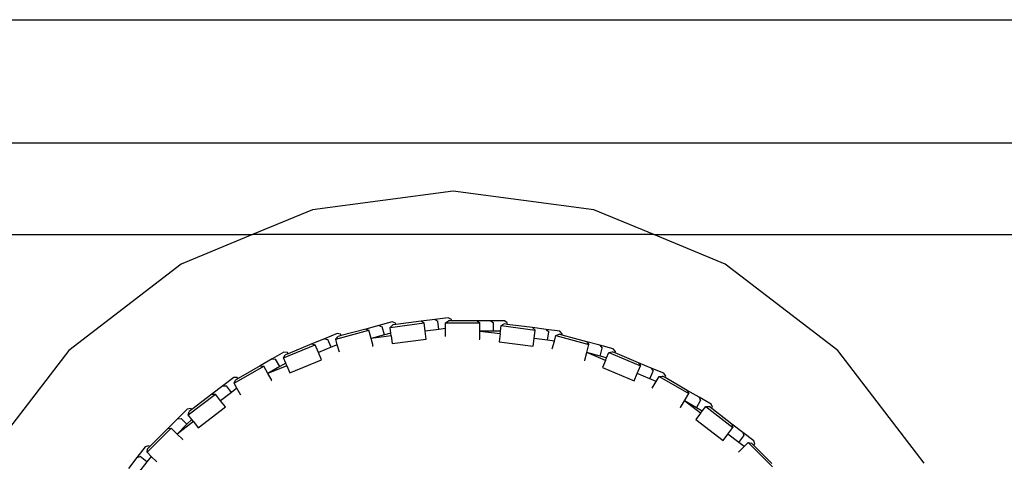
# Model space of a CAD drawing. Units: inches. Extents: x 543 to 6714, y -732 to 1486.
# Drawn here: x 3249 to 3587, y -426 to -275 of the extents above; entities that cross this region are included whole.
import ezdxf

# ---------------------------------------------------------------- set-up
doc = ezdxf.new("R2010")
doc.units = ezdxf.units.IN
doc.header["$MEASUREMENT"] = 0
doc.layers.add('Edges', color=7, linetype='Continuous')

# ---------------------------------------------------------------- blocks, each defined once
blk = doc.blocks.new('Blue Bird School Bus rs')
at = {"layer": 'Edges'}
for p, q in [((-970.36, -56.55), (1872.37, -56.55)), ((-970.36, -98.71), (1872.37, -98.71)), ((948.78, -115.28), (900.54, -121.63)), ((997.02, -121.63), (948.78, -115.28)), ((900.54, -121.63), (879.96, -130.15)), ((1017.6, -130.15), (997.02, -121.63)), ((-970.36, -130.15), (879.96, -130.15)), ((879.96, -130.15), (855.59, -140.25)), ((1017.6, -130.15), (879.96, -130.15)), ((1041.97, -140.25), (1017.6, -130.15)), ((1017.6, -130.15), (1872.37, -130.15)), ((855.59, -140.25), (816.99, -169.87)), ((1080.57, -169.87), (1041.97, -140.25)), ((923.32, -161.28), (918.78, -162.5)), ((927.85, -160.07), (923.32, -161.28)), ((923.32, -161.28), (924.44, -161.72)), ((925.19, -164.51), (924.44, -161.72)), ((927.18, -161.96), (938.83, -160.43)), ((927.18, -161.96), (928.06, -161.12)), ((927.44, -163.9), (927.18, -161.96)), ((928.98, -160.51), (927.85, -160.07)), ((929.11, -160.98), (928.06, -161.12)), ((929.11, -160.98), (928.98, -160.51)), ((937.77, -159.84), (929.11, -160.98)), ((942.43, -159.23), (937.77, -159.84)), ((937.77, -159.84), (938.83, -160.43)), ((939.21, -163.29), (938.83, -160.43)), ((947.09, -158.62), (942.43, -159.23)), ((942.43, -159.23), (943.49, -159.82)), ((943.87, -162.67), (943.49, -159.82)), ((946.18, -160.41), (947.15, -159.69)), ((946.18, -160.41), (957.93, -160.41)), ((946.18, -162.37), (946.18, -160.41)), ((948.15, -159.2), (947.09, -158.62)), ((948.22, -159.69), (947.15, -159.69)), ((948.22, -159.69), (948.15, -159.2)), ((956.95, -159.69), (948.22, -159.69)), ((961.65, -159.69), (956.95, -159.69)), ((956.95, -159.69), (957.93, -160.41)), ((957.93, -163.29), (957.93, -160.41)), ((966.35, -159.69), (961.65, -159.69)), ((961.65, -159.69), (962.63, -160.41)), ((962.63, -163.29), (962.63, -160.41)), ((964.96, -163.29), (965.21, -161.35)), ((965.21, -161.35), (966.27, -160.76)), ((965.21, -161.35), (976.86, -162.88)), ((967.33, -160.9), (966.27, -160.76)), ((967.33, -160.41), (966.35, -159.69)), ((967.33, -160.9), (967.33, -160.41)), ((975.99, -162.04), (967.33, -160.9)), ((908.97, -164.01), (904.63, -165.81)), ((908.55, -165.98), (919.9, -162.94)), ((908.55, -165.98), (909.31, -165.03)), ((910.15, -164.3), (908.97, -164.01)), ((910.34, -164.76), (909.31, -165.03)), ((910.34, -164.76), (910.15, -164.3)), ((918.78, -162.5), (910.34, -164.76)), ((918.78, -162.5), (919.9, -162.94)), ((920.65, -165.72), (919.9, -162.94)), ((925.19, -164.51), (920.65, -165.72)), ((927.56, -164.82), (920.65, -165.73)), ((927.44, -163.9), (925.19, -164.51)), ((927.56, -164.82), (927.44, -163.9)), ((927.56, -164.82), (927.91, -167.47)), ((943.87, -162.67), (939.21, -163.29)), ((939.56, -165.94), (939.21, -163.29)), ((946.18, -162.37), (943.87, -162.67)), ((946.18, -165.07), (946.18, -162.37)), ((962.63, -163.29), (957.93, -163.29)), ((957.93, -163.3), (957.93, -163.29)), ((964.84, -164.21), (957.93, -163.3)), ((957.93, -165.97), (957.93, -163.3)), ((964.96, -163.29), (962.63, -163.29)), ((964.84, -164.21), (964.49, -166.86)), ((964.84, -164.21), (964.96, -163.29)), ((980.65, -162.66), (975.99, -162.04)), ((975.99, -162.04), (976.86, -162.88)), ((976.48, -165.74), (976.86, -162.88)), ((985.31, -163.27), (980.65, -162.66)), ((980.65, -162.66), (981.52, -163.5)), ((981.14, -166.35), (981.52, -163.5)), ((983.45, -166.66), (983.96, -164.77)), ((983.96, -164.77), (985.09, -164.32)), ((983.96, -164.77), (995.31, -167.81)), ((986.12, -164.6), (985.09, -164.32)), ((986.18, -164.11), (985.31, -163.27)), ((986.12, -164.6), (986.18, -164.11)), ((994.55, -166.86), (986.12, -164.6)), ((890.61, -172.4), (901.46, -167.9)), ((900.29, -167.61), (892.22, -170.95)), ((904.63, -165.81), (900.29, -167.61)), ((900.29, -167.61), (901.46, -167.9)), ((902.57, -170.56), (901.46, -167.9)), ((904.63, -165.81), (905.81, -166.1)), ((906.91, -168.76), (905.81, -166.1)), ((909.06, -167.87), (906.91, -168.76)), ((909.06, -167.87), (908.55, -165.98)), ((909.76, -170.48), (909.06, -167.87)), ((920.65, -165.73), (920.65, -165.72)), ((921.34, -168.31), (920.65, -165.73)), ((921.13, -168.37), (921.34, -168.31)), ((927.91, -167.47), (939.56, -165.94)), ((957.71, -165.97), (957.93, -165.97)), ((964.49, -166.86), (976.14, -168.39)), ((976.14, -168.39), (976.48, -165.74)), ((981.14, -166.35), (976.48, -165.74)), ((983.45, -166.66), (981.14, -166.35)), ((982.75, -169.27), (983.45, -166.66)), ((999.09, -168.08), (994.55, -166.86)), ((994.55, -166.86), (995.31, -167.81)), ((994.56, -170.59), (995.31, -167.81)), ((1003.63, -169.29), (999.09, -168.08)), ((999.09, -168.08), (999.85, -169.02)), ((816.99, -169.87), (787.37, -208.46)), ((890.77, -170.39), (886.7, -172.74)), ((890.61, -172.4), (891.23, -171.36)), ((891.97, -170.53), (890.77, -170.39)), ((892.22, -170.95), (891.23, -171.36)), ((892.22, -170.95), (891.97, -170.53)), ((906.91, -168.76), (902.57, -170.56)), ((903.59, -173.04), (902.57, -170.56)), ((993.87, -173.18), (994.56, -170.59)), ((999.1, -171.81), (994.56, -170.59)), ((994.56, -170.59), (994.56, -170.59)), ((1001, -173.26), (994.56, -170.59)), ((999.1, -171.81), (999.85, -169.02)), ((1001.35, -172.41), (999.1, -171.81)), ((1001.35, -172.41), (1002.1, -170.6)), ((1002.1, -170.6), (1003.28, -170.31)), ((1002.1, -170.6), (1012.96, -175.1)), ((1004.26, -170.71), (1003.28, -170.31)), ((1004.39, -170.24), (1003.63, -169.29)), ((1004.26, -170.71), (1004.39, -170.24)), ((1012.33, -174.06), (1004.26, -170.71)), ((1110.18, -208.46), (1080.57, -169.87)), ((873.66, -181.1), (883.83, -175.23)), ((882.63, -175.09), (875.06, -179.46)), ((886.7, -172.74), (882.63, -175.09)), ((882.63, -175.09), (883.83, -175.23)), ((885.27, -177.72), (883.83, -175.23)), ((891.71, -175.06), (885.27, -177.73)), ((889.34, -175.37), (885.27, -177.72)), ((886.7, -172.74), (887.9, -172.88)), ((889.34, -175.37), (887.9, -172.88)), ((891.36, -174.21), (889.34, -175.37)), ((891.36, -174.21), (890.61, -172.4)), ((891.71, -175.06), (891.36, -174.21)), ((891.71, -175.06), (892.74, -177.53)), ((892.74, -177.53), (903.59, -173.04)), ((993.66, -173.12), (993.87, -173.18)), ((1001, -173.26), (999.98, -175.74)), ((1001, -173.26), (1001.35, -172.41)), ((1011.86, -177.76), (1012.96, -175.1)), ((1016.67, -175.86), (1012.33, -174.06)), ((1012.33, -174.06), (1012.96, -175.1)), ((885.27, -177.73), (885.27, -177.72)), ((886.61, -180.04), (885.27, -177.73)), ((999.98, -175.74), (1010.83, -180.23)), ((1010.83, -180.23), (1011.86, -177.76)), ((1016.2, -179.56), (1011.86, -177.76)), ((1016.2, -179.56), (1017.3, -176.89)), ((1021.02, -177.65), (1016.67, -175.86)), ((1016.67, -175.86), (1017.3, -176.89)), ((1018.35, -180.45), (1019.33, -178.75)), ((1019.33, -178.75), (1020.53, -178.62)), ((1019.33, -178.75), (1029.5, -184.63)), ((1021.45, -179.15), (1020.53, -178.62)), ((1021.64, -178.69), (1021.02, -177.65)), ((1021.45, -179.15), (1021.64, -178.69)), ((869.82, -181.95), (866.09, -184.81)), ((873.55, -179.09), (869.82, -181.95)), ((869.82, -181.95), (871.03, -181.93)), ((872.79, -184.22), (871.03, -181.93)), ((874.76, -179.07), (873.55, -179.09)), ((873.66, -181.1), (874.14, -179.99)), ((874.63, -182.8), (873.66, -181.1)), ((875.06, -179.46), (874.14, -179.99)), ((875.06, -179.46), (874.76, -179.07)), ((886.42, -180.15), (886.61, -180.04)), ((1018.35, -180.45), (1016.2, -179.56)), ((1017, -182.79), (1018.35, -180.45)), ((1029.02, -183.52), (1021.45, -179.15)), ((857.98, -191.94), (867.3, -184.79)), ((866.09, -184.81), (859.16, -190.13)), ((866.09, -184.81), (867.3, -184.79)), ((869.06, -187.08), (867.3, -184.79)), ((872.79, -184.22), (869.06, -187.08)), ((874.63, -182.8), (872.79, -184.22)), ((875.99, -185.14), (874.63, -182.8)), ((1028.06, -187.12), (1029.5, -184.63)), ((1033.09, -185.87), (1029.02, -183.52)), ((1029.02, -183.52), (1029.5, -184.63)), ((870.69, -189.2), (869.06, -187.08)), ((1026.72, -189.44), (1028.06, -187.13)), ((1032.13, -189.47), (1028.06, -187.12)), ((1028.06, -187.13), (1028.06, -187.12)), ((1033.59, -191.37), (1028.06, -187.13)), ((1032.13, -189.47), (1033.57, -186.98)), ((1037.16, -188.22), (1033.09, -185.87)), ((1033.09, -185.87), (1033.57, -186.98)), ((1037.64, -189.33), (1037.16, -188.22)), ((857.62, -189.96), (854.29, -193.29)), ((858.81, -189.78), (857.62, -189.96)), ((857.98, -191.94), (858.32, -190.78)), ((859.17, -193.5), (857.98, -191.94)), ((859.16, -190.13), (858.32, -190.78)), ((859.16, -190.13), (858.81, -189.78)), ((861.37, -196.35), (870.69, -189.2)), ((1026.54, -189.33), (1026.72, -189.44)), ((1033.59, -191.37), (1031.96, -193.49)), ((1034.15, -190.64), (1032.13, -189.47)), ((1033.59, -191.37), (1034.15, -190.64)), ((1034.15, -190.64), (1035.34, -189.08)), ((1035.34, -189.08), (1044.66, -196.24)), ((1035.34, -189.08), (1036.56, -189.1)), ((1037.4, -189.75), (1036.56, -189.1)), ((1037.4, -189.75), (1037.64, -189.33)), ((1044.33, -195.07), (1037.4, -189.75)), ((854.29, -193.29), (850.97, -196.61)), ((857.53, -195.14), (854.2, -198.47)), ((859.74, -194.23), (854.21, -198.47)), ((854.29, -193.29), (855.49, -193.11)), ((857.53, -195.14), (855.49, -193.11)), ((859.17, -193.5), (857.53, -195.14)), ((859.74, -194.23), (859.17, -193.5)), ((859.74, -194.23), (861.37, -196.35)), ((1031.96, -193.49), (1041.28, -200.65)), ((1048.06, -197.93), (1044.33, -195.07)), ((1044.33, -195.07), (1044.66, -196.24)), ((843.86, -204.74), (852.17, -196.43)), ((850.97, -196.61), (844.79, -202.79)), ((850.97, -196.61), (852.17, -196.43)), ((854.2, -198.47), (852.17, -196.43)), ((854.21, -198.47), (854.2, -198.47)), ((856.1, -200.36), (854.21, -198.47)), ((1041.28, -200.65), (1042.91, -198.52)), ((1042.91, -198.52), (1044.66, -196.24)), ((1046.64, -201.38), (1042.91, -198.52)), ((1046.64, -201.38), (1048.39, -199.1)), ((1051.79, -200.79), (1048.06, -197.93)), ((1048.06, -197.93), (1048.39, -199.1)), ((855.95, -200.51), (856.1, -200.36)), ((1048.49, -202.8), (1046.64, -201.38)), ((1048.49, -202.8), (1049.87, -201.42)), ((1049.87, -201.42), (1058.18, -209.72)), ((1049.87, -201.42), (1051.07, -201.6)), ((1051.82, -202.35), (1051.07, -201.6)), ((1052.12, -201.96), (1051.79, -200.79)), ((1051.82, -202.35), (1052.12, -201.96)), ((1058, -208.52), (1051.82, -202.35)), ((843.24, -202.82), (840.38, -206.55)), ((844.4, -202.49), (843.24, -202.82)), ((843.86, -204.74), (844.04, -203.54)), ((845.24, -206.12), (843.86, -204.74)), ((844.79, -202.79), (844.04, -203.54)), ((844.79, -202.79), (844.4, -202.49)), ((1046.58, -204.71), (1048.49, -202.8)), ((840.38, -206.55), (837.51, -210.28)), ((840.38, -206.55), (841.54, -206.22)), ((843.83, -207.97), (840.96, -211.7)), ((843.83, -207.97), (841.54, -206.22)), ((845.24, -206.12), (843.83, -207.97)), ((847.15, -208.03), (845.24, -206.12))]:
    blk.add_line(p, q, dxfattribs=at)

msp = doc.modelspace()

# ---------------------------------------------------------------- block references
msp.add_blockref('Blue Bird School Bus rs', (2448.96, -218.09))

doc.saveas('drawing.dxf')
